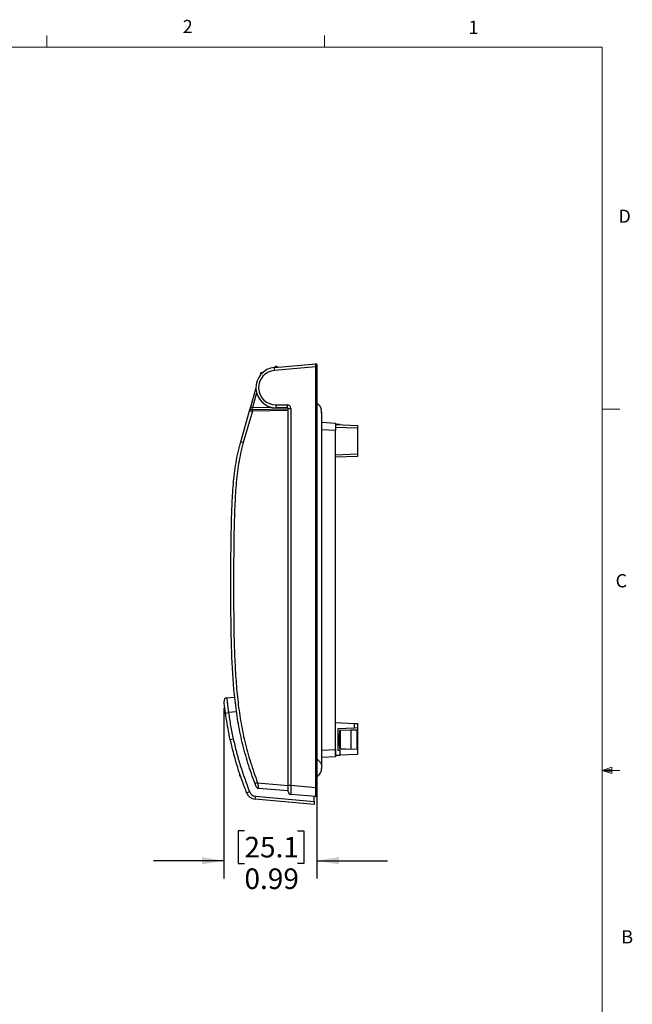
# Model space of a CAD drawing. Units: inches. Extents: x 0.4 to 16.6, y 0.2 to 10.8.
# Drawn here: x 12.2 to 16.6, y 3.9 to 10.8 of the extents above; entities that cross this region are included whole.
import ezdxf

# ---------------------------------------------------------------- set-up
doc = ezdxf.new("R2010")
doc.units = ezdxf.units.IN
doc.header["$MEASUREMENT"] = 0
doc.layers.add('FORMAT', color=7, linetype='Continuous')
doc.styles.add('SLDTEXTSTYLE0', font='TXT', dxfattribs={"width": 0.75})
doc.dimstyles.new('SLDDIMSTYLE5', dxfattribs={"dimtxt": 0.145833, "dimasz": 0.156, "dimexe": 0, "dimexo": 0.0625, "dimgap": 0.036458, "dimtad": 0, "dimtih": 1, "dimtoh": 1, "dimlfac": 1.5, "dimrnd": 1e-09, "dimdsep": 46, "dimtxsty": 'SLDTEXTSTYLE0', "dimsah": 1, "dimcen": 0.09, "dimadec": 0, "dimazin": 2, "dimtfac": 1, "dimtmove": 0, "dimatfit": 0, "dimfxl": 0, "dimfrac": 2, "dimtolj": 1, "dimtzin": 12, "dimarcsym": 0})

# ---------------------------------------------------------------- blocks, each defined once
blk = doc.blocks.new('_D_4')
at = {"layer": 'FORMAT', "color": 7}
for p, q in [((13.6939, 5.9541), (13.6939, 4.7473)), ((14.3526, 5.3426), (14.3526, 4.7473)), ((13.8388, 5.0854), (13.7945, 5.0854)), ((13.7945, 5.0854), (13.7945, 4.8536)), ((14.2158, 5.0854), (14.2602, 5.0854)), ((14.2602, 5.0854), (14.2602, 4.8536)), ((13.6939, 4.8723), (13.1939, 4.8723)), ((13.7945, 4.8536), (13.8388, 4.8536)), ((14.2602, 4.8536), (14.2158, 4.8536)), ((14.3526, 4.8723), (14.8526, 4.8723))]:
    blk.add_line(p, q, dxfattribs=at)
for points in [[(13.6939, 4.8723), (13.5379, 4.8983), (13.5379, 4.8463)], [(14.3526, 4.8723), (14.5086, 4.8463), (14.5086, 4.8983)]]:
    blk.add_solid(points, dxfattribs=at)
at = {"layer": 'FORMAT', "color": 7, "char_height": 0.14583, "attachment_point": 1, "style": 'SLDTEXTSTYLE0'}
for s, insert in [('25.1', (13.8388, 5.0416)), ('0.99', (13.8388, 4.8176))]:
    blk.add_mtext(s, dxfattribs=dict(at, insert=insert))

msp = doc.modelspace()

# ---------------------------------------------------------------- linework, layer by layer
at = {"color": 7, "linetype": 'Continuous', "lineweight": 18}
for p, q in [((12.4385, 10.6421), (12.4385, 10.7269)), ((14.4073, 10.6421), (14.4073, 10.7269)), ((0.6263, 10.6421), (16.3763, 10.6421)), ((16.3763, 0.3921), (16.3763, 10.6421)), ((16.3763, 8.0753), (16.5013, 8.0753)), ((16.3763, 5.5128), (16.4434, 5.5368)), ((16.3763, 5.5128), (16.4434, 5.5218)), ((16.4434, 5.5368), (16.4434, 5.4902)), ((16.3763, 5.5128), (16.5013, 5.5128)), ((16.3763, 5.5128), (16.4434, 5.4902)), ((16.3763, 5.5128), (16.4434, 5.5025))]:
    msp.add_line(p, q, dxfattribs=at)
at = {"color": 7, "linetype": 'Continuous', "lineweight": 25}
for p, q in [((14.0514, 8.371), (14.3441, 8.3966)), ((14.3526, 8.3887), (14.3526, 8.3757)), ((13.9607, 8.3365), (13.9734, 8.337)), ((14.3441, 8.3757), (14.0514, 8.3501)), ((14.0539, 8.3712), (14.0602, 8.3775)), ((14.0639, 8.3751), (14.0628, 8.3747)), ((14.065, 8.3747), (14.0639, 8.3751)), ((14.0639, 8.3721), (14.0639, 8.3751)), ((14.0676, 8.3775), (14.0723, 8.3728)), ((14.3441, 5.3926), (14.3441, 8.3757)), ((14.3441, 8.3757), (14.3526, 8.3757)), ((14.3526, 8.3757), (14.3526, 5.3926)), ((13.8835, 8.0908), (13.9206, 8.2204)), ((14.0621, 8.1056), (14.1421, 8.1056)), ((13.8127, 7.844), (13.8759, 8.0644)), ((13.8949, 8.0609), (13.831, 7.8382)), ((13.8759, 8.0644), (13.8835, 8.0908)), ((13.8883, 8.0739), (13.8958, 8.074)), ((14.1492, 8.0653), (13.8949, 8.0609)), ((13.8958, 8.074), (14.1492, 8.0784)), ((14.144, 8.0846), (14.0639, 8.0846)), ((14.1492, 5.408), (14.1492, 8.0793)), ((14.1492, 8.0793), (14.1684, 8.0793)), ((14.1684, 8.0793), (14.1684, 5.408)), ((14.3867, 7.9822), (14.4839, 7.9771)), ((14.4839, 7.9771), (14.4839, 7.9247)), ((14.4839, 7.9673), (14.6413, 7.9604)), ((14.5153, 7.9673), (14.4839, 7.9673)), ((14.5153, 7.9673), (14.5153, 7.9659)), ((14.6413, 7.9395), (14.4839, 7.9463)), ((14.4839, 5.6614), (14.4839, 7.9247)), ((14.6413, 7.9604), (14.6413, 7.9395)), ((14.6413, 7.9395), (14.6413, 7.759)), ((14.4839, 7.7521), (14.6413, 7.759)), ((14.6413, 7.759), (14.6413, 7.7406)), ((14.6413, 7.7406), (14.4839, 7.7337)), ((13.7127, 6.0273), (13.7708, 6.0332)), ((14.484, 5.8523), (14.4839, 5.8523)), ((14.484, 5.6187), (14.484, 5.8523)), ((14.484, 5.8523), (14.6184, 5.8464)), ((14.6184, 5.8128), (14.5022, 5.8077)), ((14.5022, 5.8077), (14.5022, 5.6554)), ((14.5179, 5.7985), (14.5941, 5.8011)), ((14.5941, 5.7985), (14.5179, 5.7958)), ((14.5941, 5.7985), (14.5941, 5.8011)), ((14.5941, 5.8011), (14.6388, 5.7996)), ((14.5941, 5.7985), (14.5941, 5.6646)), ((14.6388, 5.7969), (14.5941, 5.7985)), ((14.6184, 5.8128), (14.6184, 5.8464)), ((14.6184, 5.8464), (14.6413, 5.8454)), ((14.6413, 5.8138), (14.6184, 5.8128)), ((14.6388, 5.6662), (14.6388, 5.7969)), ((14.6388, 5.7969), (14.6413, 5.7969)), ((14.6413, 5.8454), (14.6413, 5.8138)), ((14.6413, 5.8138), (14.6413, 5.7969)), ((14.6413, 5.7969), (14.6413, 5.6662)), ((14.5153, 5.7512), (14.5048, 5.7316)), ((14.5048, 5.7316), (14.5153, 5.7119)), ((14.5076, 5.7624), (14.5061, 5.7624)), ((14.5142, 5.7709), (14.5126, 5.7709)), ((14.5153, 5.7691), (14.5144, 5.7707)), ((14.5153, 5.6673), (14.5153, 5.7958)), ((14.5153, 5.7958), (14.5179, 5.7958)), ((14.5179, 5.7958), (14.5179, 5.6673)), ((14.4839, 5.6614), (14.4839, 5.6089)), ((14.506, 5.6922), (14.5076, 5.6922)), ((14.5126, 5.7007), (14.5141, 5.7007)), ((14.5139, 5.701), (14.5153, 5.6985)), ((14.5179, 5.6673), (14.5153, 5.6673)), ((14.5179, 5.6673), (14.5941, 5.6646)), ((14.5941, 5.662), (14.5179, 5.6647)), ((14.5941, 5.6646), (14.6388, 5.6662)), ((14.5941, 5.662), (14.5941, 5.6646)), ((14.6388, 5.6636), (14.5941, 5.662)), ((14.6413, 5.6662), (14.6388, 5.6662)), ((14.6413, 5.6662), (14.6413, 5.6256)), ((14.4839, 5.6089), (14.3867, 5.6039)), ((14.484, 5.6187), (14.4839, 5.6187)), ((14.5153, 5.6187), (14.484, 5.6187)), ((14.5022, 5.6554), (14.5153, 5.6554)), ((14.5153, 5.6554), (14.5153, 5.6187)), ((14.6413, 5.6256), (14.5153, 5.6201)), ((13.8055, 5.4776), (13.8062, 5.4912)), ((13.8055, 5.4776), (13.8104, 5.4788)), ((13.8147, 5.466), (13.8055, 5.4776)), ((13.9321, 5.4254), (14.1492, 5.4064)), ((14.1492, 5.3672), (13.9392, 5.3855)), ((14.1492, 5.408), (14.1684, 5.408)), ((14.1492, 5.3635), (14.1492, 5.408)), ((14.1684, 5.408), (14.3441, 5.3926)), ((14.3441, 5.3926), (14.3526, 5.3926)), ((14.3526, 5.3926), (14.3526, 5.3351)), ((14.3329, 5.272), (13.9153, 5.3086)), ((13.9179, 5.3295), (14.3329, 5.2932)), ((14.3441, 5.3272), (14.1684, 5.3426)), ((14.3329, 5.2932), (14.3329, 5.3282)), ((14.3329, 5.2932), (14.3329, 5.272))]:
    msp.add_line(p, q, dxfattribs=at)
at = {"color": 8, "linetype": 'Continuous', "lineweight": 25}
for p, q in [((13.9594, 8.3314), (13.9594, 8.326)), ((14.0628, 8.3747), (14.0598, 8.3717)), ((14.0673, 8.3724), (14.065, 8.3747)), ((13.9255, 8.1902), (13.896, 8.0871)), ((13.896, 8.0871), (14.0269, 8.0894)), ((14.4839, 7.9247), (14.3867, 7.9297)), ((13.7834, 5.9285), (13.726, 5.9227)), ((14.3867, 5.6563), (14.4839, 5.6614))]:
    msp.add_line(p, q, dxfattribs=at)
at = {"color": 7, "linetype": 'Continuous', "lineweight": 25}
for centre, radius, start, end in [((14.3447, 8.3887), 0.00787, 0, 95), ((14.0639, 8.228), 0.1435, 95, 270), ((14.0621, 8.228), 0.1225, 95, 270), ((13.9585, 8.3085), 0.0229, 87.68535, 97.19562), ((13.9884, 8.3346), 0.0278, 176.12, 183.87999), ((14.1119, 8.3605), 0.0614, 170.19725, 189.80275), ((14.0639, 8.3738), 0.00525, 90, 135), ((14.0895, 8.4027), 0.0386, 220.70153, 226.39968), ((14.0639, 8.3738), 0.00525, 45, 90), ((14.0383, 8.4027), 0.0386, 313.60032, 319.29847), ((14.1237, 8.1004), 0.0618, 175.16619, 194.79594), ((14.2037, 8.1004), 0.0618, 175.16619, 194.79594), ((14.1421, 8.0793), 0.0262, 0, 90), ((13.8885, 8.0608), 0.0131, 91, 164), ((14.2646, 9.3844), 1.3486, 253.58458, 254.13746), ((13.9333, 8.0648), 0.0386, 166.19397, 185.8303), ((14.144, 8.0793), 0.00525, 0, 90), ((13.8801, 8.0257), 0.1939, 249.65282, 255.34326), ((13.7148, 6.0064), 0.021, 95.8, 186.31902), ((13.7736, 6.0495), 0.00525, 185.67747, 215.51235), ((13.5631, 7.0474), 1.1364, 277.14219, 278.23744), ((14.518, 5.7958), 0.00262, 92, 180), ((14.5367, 5.7971), 0.0189, 176.0129, 183.9871), ((14.62, 5.7982), 0.0189, 356.0129, 3.9871), ((14.6387, 5.7969), 0.00262, 0, 88), ((13.5967, 6.4463), 0.7288, 281.18957, 282.89671), ((14.518, 5.6673), 0.00262, 180, 268), ((14.5367, 5.666), 0.0189, 176.0129, 183.9871), ((14.62, 5.6649), 0.0189, 356.0129, 3.9871), ((14.6387, 5.6662), 0.00262, 272, 0), ((13.9815, 5.2798), 0.1537, 108.73902, 115.93419), ((13.941, 5.4064), 0.021, 200.78433, 265), ((13.7122, 5.7679), 0.4369, 288.94457, 291.78867), ((13.9216, 5.3807), 0.0724, 201.06255, 265), ((13.9224, 5.3807), 0.0514, 201.06255, 265), ((13.7659, 5.3375), 0.1522, 349.04612, 356.98358), ((14.1702, 5.3635), 0.021, 180, 265), ((14.3447, 5.3351), 0.00787, 265, 0)]:
    msp.add_arc(centre, radius, start, end, dxfattribs=at)
for centre, major_axis, ratio, start_param, end_param in [((14.3447, 8.3756), (-0.0007, 0.021), 0.032463, 0.001777, 1.564977), ((13.8967, 8.0609), (0.0208, -0.0035), 0.014872, 3.139887, 4.626806), ((13.8961, 8.0872), (0.0078, 0.0133), 0.006351, 1.574832, 3.145476), ((14.1702, 5.4083), (0.0018, 0.0657), 0.027686, 1.576744, 3.139944), ((14.3447, 5.393), (0.0007, 0.0658), 0.010358, 1.577595, 3.140795)]:
    msp.add_ellipse(centre, major_axis=major_axis, ratio=ratio, start_param=start_param, end_param=end_param, dxfattribs=at)
for points, knots in [([(13.9556, 8.3313), (13.9556, 8.3326), (13.9561, 8.334), (13.958, 8.3359), (13.9593, 8.3365), (13.9607, 8.3365)], [0, 0, 0, 0, 0.5, 0.5, 1, 1, 1, 1]), ([(13.9556, 8.321), (13.9556, 8.3211), (13.9556, 8.3245), (13.9556, 8.3279), (13.9556, 8.3313)], [0, 0, 0, 0, 0.0216998, 1, 1, 1, 1]), ([(13.9607, 8.3328), (13.9606, 8.3328), (13.9605, 8.3327), (13.9604, 8.3327), (13.9603, 8.3327), (13.9601, 8.3326), (13.96, 8.3326), (13.9599, 8.3325), (13.9598, 8.3324), (13.9597, 8.3323), (13.9596, 8.3322), (13.9595, 8.332), (13.9595, 8.3319), (13.9594, 8.3317), (13.9594, 8.3316), (13.9594, 8.3314)], [0, 0, 0, 0, 0.0000093626, 0.0000093626, 0.0000093626, 0.00002630436, 0.00002630436, 0.00002630436, 0.00004327612, 0.00004327612, 0.00004327612, 0.00006028363, 0.00006028363, 0.00006028363, 0.00007730212, 0.00007730212, 0.00007730212, 0.00007730212]), ([(14.0639, 8.3751), (14.0639, 8.3755), (14.0639, 8.376), (14.0639, 8.3764), (14.0639, 8.3768), (14.0639, 8.3772), (14.0639, 8.3776), (14.0639, 8.3779), (14.0639, 8.3782), (14.0639, 8.3784), (14.0639, 8.3787), (14.0639, 8.3788), (14.0639, 8.3789), (14.0639, 8.379), (14.0639, 8.379), (14.0639, 8.379), (14.0639, 8.379), (14.0639, 8.379), (14.0639, 8.379)], [0, 0, 0, 0, 0.0000505215, 0.0000505215, 0.0000505215, 0.0001010521, 0.0001010521, 0.0001010521, 0.000151468, 0.000151468, 0.000151468, 0.0002018578, 0.0002018578, 0.0002018578, 0.0002161878, 0.0002161878, 0.0002161878, 0.0002347637, 0.0002347637, 0.0002347637, 0.0002347637]), ([(14.3863, 8.0466), (14.3863, 8.0489), (14.3863, 8.0548), (14.3862, 8.0597), (14.386, 8.0648), (14.386, 8.0661), (14.3856, 8.0688), (14.3851, 8.0715), (14.3841, 8.0763), (14.3816, 8.0837), (14.3765, 8.0935), (14.3662, 8.106), (14.3577, 8.1139), (14.3526, 8.1186)], [0, 0, 0, 0, 0.086168, 0.221169, 0.326811, 0.405966, 0.423143, 0.441966, 0.490215, 0.558829, 0.655353, 0.794526, 1, 1, 1, 1]), ([(14.3526, 5.5947), (14.3562, 5.5915), (14.3625, 5.5857), (14.3713, 5.5766), (14.3781, 5.5679), (14.3821, 5.5606), (14.3842, 5.5564), (14.3851, 5.5548), (14.3858, 5.5546), (14.3864, 5.5563), (14.3867, 5.5627), (14.3867, 5.5757), (14.3867, 5.596), (14.3867, 5.624), (14.3867, 5.6573), (14.3867, 5.7111), (14.3867, 5.7817), (14.3867, 5.8708), (14.3867, 5.9684), (14.3867, 6.0783), (14.3867, 6.2012), (14.3867, 6.4006), (14.3867, 6.6715), (14.3867, 6.9469), (14.3867, 7.1546), (14.3867, 7.2962), (14.3867, 7.4327), (14.3867, 7.5601), (14.3867, 7.6749), (14.3867, 7.7622), (14.3867, 7.8255), (14.3867, 7.8683), (14.3867, 7.9032), (14.3867, 7.9319), (14.3867, 7.955), (14.3867, 7.9766), (14.3867, 7.9982), (14.3867, 8.0192), (14.3867, 8.0388), (14.3867, 8.0509), (14.3867, 8.0556), (14.3867, 8.0548), (14.3867, 8.0549), (14.3867, 8.055)], [0, 0, 0, 0, 0.006415, 0.011329, 0.015144, 0.019596, 0.021632, 0.023759, 0.026023, 0.028474, 0.034046, 0.040618, 0.047557, 0.058456, 0.071507, 0.085005, 0.118586, 0.150663, 0.184719, 0.227847, 0.273797, 0.322225, 0.451143, 0.577072, 0.630644, 0.683639, 0.735666, 0.783458, 0.826292, 0.864176, 0.881263, 0.897111, 0.912143, 0.920343, 0.929171, 0.93808, 0.944484, 0.953574, 0.963399, 0.973562, 0.981614, 0.990377, 1, 1, 1, 1]), ([(13.9142, 5.418), (13.8962, 5.4665), (13.8793, 5.5152), (13.8489, 5.6131), (13.8353, 5.6623), (13.8116, 5.7612), (13.8016, 5.8109), (13.7847, 5.9109), (13.7779, 5.9611), (13.7611, 6.1123), (13.7547, 6.2139), (13.7462, 6.4176), (13.7443, 6.5199), (13.7424, 6.7244), (13.7425, 6.8267), (13.7432, 7.0313), (13.7439, 7.1336), (13.7474, 7.2869), (13.7489, 7.3381), (13.7534, 7.4402), (13.7563, 7.4912), (13.765, 7.5932), (13.7708, 7.6441), (13.7833, 7.7196), (13.7882, 7.7447), (13.7965, 7.7821), (13.7995, 7.7945), (13.8042, 7.8131), (13.8059, 7.8193), (13.8084, 7.8285), (13.8092, 7.8316), (13.8109, 7.8378), (13.8118, 7.8409), (13.8127, 7.844)], [0, 0, 0, 0, 0.0625, 0.0625, 0.125, 0.125, 0.1875, 0.1875, 0.25, 0.25, 0.375, 0.375, 0.5, 0.5, 0.625, 0.625, 0.75, 0.75, 0.8125, 0.8125, 0.875, 0.875, 0.9375, 0.9375, 0.96875, 0.96875, 0.984375, 0.984375, 0.992188, 0.992188, 0.996094, 0.996094, 1, 1, 1, 1]), ([(13.831, 7.8382), (13.8239, 7.8134), (13.8176, 7.7886), (13.8066, 7.7388), (13.8018, 7.7138), (13.7894, 7.6386), (13.7838, 7.5883), (13.7753, 7.4872), (13.7724, 7.4366), (13.768, 7.3351), (13.7665, 7.2843), (13.7631, 7.1318), (13.7623, 7.03), (13.7616, 6.8266), (13.7616, 6.7248), (13.7635, 6.5214), (13.7653, 6.4196), (13.7716, 6.2676), (13.7743, 6.2171), (13.7813, 6.1162), (13.7856, 6.0659), (13.7967, 5.9656), (13.8034, 5.9156), (13.8201, 5.8162), (13.8301, 5.7667), (13.8536, 5.6683), (13.8671, 5.6194), (13.8974, 5.5221), (13.9141, 5.4736), (13.9321, 5.4254)], [0, 0, 0, 0, 0.03125, 0.03125, 0.0625, 0.0625, 0.125, 0.125, 0.1875, 0.1875, 0.25, 0.25, 0.375, 0.375, 0.5, 0.5, 0.625, 0.625, 0.6875, 0.6875, 0.75, 0.75, 0.8125, 0.8125, 0.875, 0.875, 0.9375, 0.9375, 1, 1, 1, 1]), ([(13.7127, 6.0273), (13.7129, 6.0261), (13.7133, 6.0238), (13.7155, 6.0058), (13.7187, 5.9794), (13.7224, 5.95), (13.7249, 5.9305), (13.726, 5.9227)], [0, 0, 0, 0, 0.214285, 0.428594, 0.642775, 0.856672, 1, 1, 1, 1]), ([(13.7044, 5.9198), (13.7036, 5.9261), (13.7014, 5.9418), (13.6984, 5.9654), (13.6959, 5.9868), (13.6942, 6.0013), (13.694, 6.0031), (13.6939, 6.0041)], [0, 0, 0, 0, 0.143887, 0.358318, 0.572544, 0.786425, 1, 1, 1, 1]), ([(13.7042, 5.9215), (13.7039, 5.9234), (13.7034, 5.9272), (13.7032, 5.9285), (13.7031, 5.9292)], [0, 0, 0, 0, 0.4800653, 1, 1, 1, 1]), ([(13.7381, 5.7313), (13.7352, 5.745), (13.7217, 5.8074), (13.712, 5.8705), (13.7044, 5.9198)], [0, 0, 0, 0, 0.219327, 1, 1, 1, 1]), ([(13.726, 5.9227), (13.7306, 5.8914), (13.7399, 5.8288), (13.7529, 5.7669), (13.7594, 5.7359)], [0, 0, 0, 0, 0.499624, 1, 1, 1, 1]), ([(13.854, 5.3547), (13.8491, 5.3678), (13.8242, 5.4332), (13.7809, 5.5575), (13.7528, 5.6716), (13.7381, 5.7313)], [0, 0, 0, 0, 0.106482, 0.532569, 1, 1, 1, 1]), ([(13.7594, 5.7359), (13.7668, 5.7043), (13.7817, 5.641), (13.818, 5.5156), (13.8518, 5.4237), (13.8744, 5.3623)], [0, 0, 0, 0, 0.249027, 0.498505, 1, 1, 1, 1]), ([(14.5063, 5.7622), (14.5054, 5.7636), (14.5041, 5.7659), (14.5027, 5.7682), (14.5022, 5.7691)], [0, 0, 0, 0, 0.615637, 1, 1, 1, 1]), ([(14.5078, 5.6926), (14.5077, 5.6925), (14.5074, 5.6912), (14.5068, 5.6946), (14.506, 5.7029), (14.5051, 5.7161), (14.5044, 5.7316), (14.5036, 5.747), (14.5028, 5.7586), (14.5024, 5.7633), (14.5022, 5.765)], [0, 0, 0, 0, 0.020593, 0.170437, 0.315612, 0.466768, 0.614055, 0.761342, 0.912498, 1, 1, 1, 1]), ([(14.5058, 5.693), (14.5056, 5.6935), (14.5051, 5.6946), (14.5044, 5.7032), (14.5035, 5.716), (14.5028, 5.7297), (14.5024, 5.7379), (14.5022, 5.7411)], [0, 0, 0, 0, 0.1685269, 0.3936907, 0.6281315, 0.8565721, 1, 1, 1, 1]), ([(14.5088, 5.7389), (14.5087, 5.7404), (14.5083, 5.7459), (14.5076, 5.7538), (14.5069, 5.7605), (14.5064, 5.7613), (14.5062, 5.7617)], [0, 0, 0, 0, 0.11971, 0.449911, 0.766999, 1, 1, 1, 1]), ([(14.5123, 5.7707), (14.5115, 5.7693), (14.5099, 5.7665), (14.5083, 5.7637), (14.5075, 5.7624)], [0, 0, 0, 0, 0.5172942, 1, 1, 1, 1]), ([(14.5102, 5.7417), (14.5102, 5.7422), (14.5099, 5.7468), (14.5092, 5.7538), (14.5085, 5.761), (14.5079, 5.7619), (14.5076, 5.7624)], [0, 0, 0, 0, 0.044032, 0.367916, 0.678937, 1, 1, 1, 1]), ([(14.5148, 5.7502), (14.5148, 5.7508), (14.5146, 5.7544), (14.5141, 5.7612), (14.5134, 5.7686), (14.5128, 5.772), (14.5124, 5.7704), (14.5123, 5.7701)], [0, 0, 0, 0, 0.04157, 0.248633, 0.573076, 0.907955, 1, 1, 1, 1]), ([(14.5153, 5.765), (14.5153, 5.7653), (14.5151, 5.7679), (14.5147, 5.7702), (14.5144, 5.7707), (14.5142, 5.7709)], [0, 0, 0, 0, 0.079384, 0.581682, 1, 1, 1, 1]), ([(14.5022, 5.6985), (14.5026, 5.6979), (14.5038, 5.6959), (14.5049, 5.6938), (14.5058, 5.6924)], [0, 0, 0, 0, 0.295899, 1, 1, 1, 1]), ([(14.5082, 5.6937), (14.5091, 5.6951), (14.5107, 5.6979), (14.5124, 5.7006), (14.5132, 5.702)], [0, 0, 0, 0, 0.500046, 1, 1, 1, 1]), ([(14.5126, 5.7007), (14.5123, 5.7012), (14.5117, 5.7021), (14.511, 5.7093), (14.5103, 5.7164), (14.51, 5.7212), (14.5099, 5.722)], [0, 0, 0, 0, 0.316388, 0.62288, 0.935397, 1, 1, 1, 1]), ([(14.5139, 5.7015), (14.5137, 5.7019), (14.5133, 5.7028), (14.5126, 5.7088), (14.5121, 5.7154), (14.5118, 5.7185)], [0, 0, 0, 0, 0.267411, 0.652969, 1, 1, 1, 1]), ([(14.3526, 5.4674), (14.3581, 5.4726), (14.3688, 5.4825), (14.3791, 5.4966), (14.3831, 5.5062), (14.385, 5.5133), (14.3859, 5.5182), (14.3862, 5.5211), (14.3863, 5.5223), (14.3865, 5.5244), (14.3866, 5.5257), (14.3866, 5.5267), (14.3867, 5.5269), (14.3867, 5.5295), (14.3867, 5.5348), (14.3867, 5.5439), (14.3867, 5.5564), (14.3867, 5.5667), (14.3867, 5.5729), (14.3867, 5.5737)], [0, 0, 0, 0, 0.043693, 0.084027, 0.132501, 0.196235, 0.277666, 0.377583, 0.489688, 0.599091, 0.808058, 0.833256, 0.855708, 0.877506, 0.905429, 0.935919, 0.966019, 0.995794, 1, 1, 1, 1]), ([(13.9214, 5.399), (13.9214, 5.399), (13.9212, 5.3995), (13.9204, 5.4016), (13.9198, 5.4031), (13.9178, 5.4086), (13.916, 5.4133), (13.9142, 5.418)], [0, 0, 0, 0, 0.25, 0.25, 0.5, 0.5, 1, 1, 1, 1]), ([(13.9321, 5.4254), (13.9328, 5.4202), (13.9335, 5.4151), (13.9349, 5.4055), (13.9357, 5.4012), (13.9367, 5.3956), (13.937, 5.3939), (13.9376, 5.391), (13.9378, 5.3897), (13.9386, 5.3866), (13.939, 5.3856), (13.9392, 5.3855)], [0, 0, 0, 0, 0.25, 0.25, 0.5, 0.5, 0.625, 0.625, 0.75, 0.75, 1, 1, 1, 1])]:
    msp.add_open_spline(points, degree=3, knots=knots, dxfattribs=at)

# ---------------------------------------------------------------- texts
at = {"color": 7, "linetype": 'Continuous', "lineweight": 0, "char_height": 0.0937, "attachment_point": 1, "style": 'SLDTEXTSTYLE0'}
for s, insert in [('2', (13.401, 10.8362)), ('1', (15.4274, 10.8301)), ('D', (16.4913, 9.491)), ('C', (16.4712, 6.9051)), ('B', (16.5115, 4.3791))]:
    msp.add_mtext(s, dxfattribs=dict(at, insert=insert))

# ---------------------------------------------------------------- dimensions: what is measured, and where the dimension line sits
at = {"layer": 'FORMAT', "color": 7}
dim = msp.add_linear_dim(base=(13.6939, 4.8723), p1=(14.3526, 5.3926), p2=(13.6939, 6.0041), dimstyle='SLDDIMSTYLE5', dxfattribs=at)
dim.commit()
dim.dimension.update_dxf_attribs({"geometry": '_D_4', "text_midpoint": (14.0273, 4.8723), "dimtype": 160})

doc.saveas('drawing.dxf')
